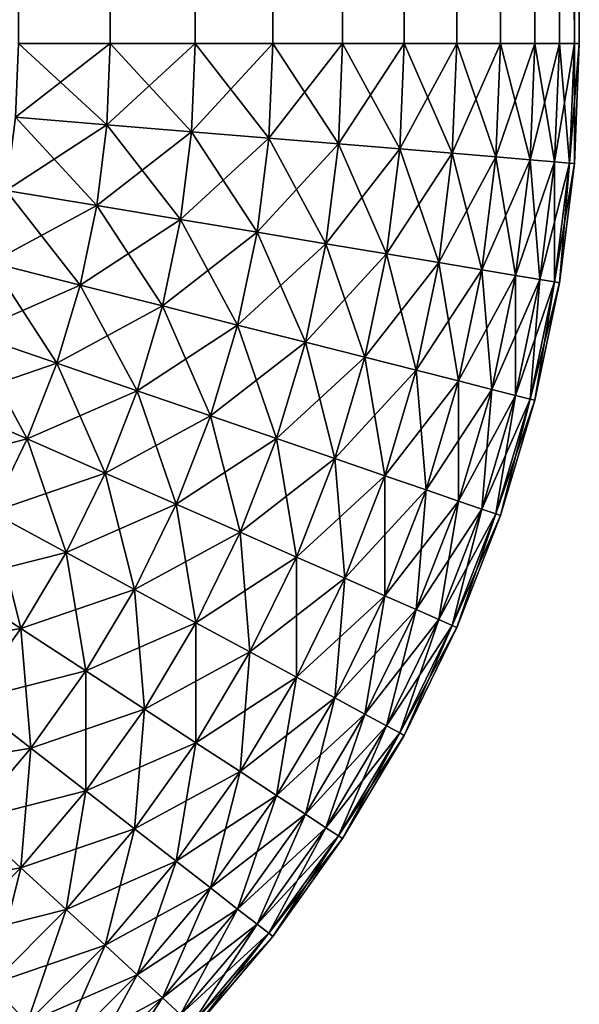
# Model space of a CAD drawing. Extents: x -30 to 30, y -41.7 to 0.
# Drawn here: x 4.7 to 5, y -41.4 to -40.9 of the extents above; entities that cross this region are included whole.
import ezdxf

# ---------------------------------------------------------------- set-up
doc = ezdxf.new("R2010")
doc.units = 0
doc.layers.add('L2', color=7, linetype='CONTINUOUS')

msp = doc.modelspace()

# ---------------------------------------------------------------- linework, layer by layer
at = {"layer": 'L2', "color": 7}
for points in [[(4.741825, -40.9, 24.78858), (4.741825, -9.7, 24.78858), (4.69137, -9.7, 24.83131)], [(4.741825, -40.9, 24.78858), (4.69137, -9.7, 24.83131), (4.69137, -40.9, 24.83131)], [(4.69137, -40.9, -24.83131), (4.69137, -9.7, -24.83131), (4.741825, -9.7, -24.78858)], [(4.69137, -40.9, -24.83131), (4.741825, -9.7, -24.78858), (4.741825, -40.9, -24.78858)], [(4.788579, -40.9, 24.74182), (4.788579, -9.7, 24.74182), (4.741825, -9.7, 24.78858)], [(4.788579, -40.9, 24.74182), (4.741825, -9.7, 24.78858), (4.741825, -40.9, 24.78858)], [(4.741825, -40.9, -24.78858), (4.741825, -9.7, -24.78858), (4.788579, -9.7, -24.74182)], [(4.741825, -40.9, -24.78858), (4.788579, -9.7, -24.74182), (4.788579, -40.9, -24.74182)], [(4.831312, -40.9, 24.69137), (4.831312, -9.7, 24.69137), (4.788579, -9.7, 24.74182)], [(4.831312, -40.9, 24.69137), (4.788579, -9.7, 24.74182), (4.788579, -40.9, 24.74182)], [(4.788579, -40.9, -24.74182), (4.788579, -9.7, -24.74182), (4.831312, -9.7, -24.69137)], [(4.788579, -40.9, -24.74182), (4.831312, -9.7, -24.69137), (4.831312, -40.9, -24.69137)], [(4.869733, -40.9, 24.63756), (4.869733, -9.7, 24.63756), (4.831312, -9.7, 24.69137)], [(4.869733, -40.9, 24.63756), (4.831312, -9.7, 24.69137), (4.831312, -40.9, 24.69137)], [(4.831312, -40.9, -24.69137), (4.831312, -9.7, -24.69137), (4.869733, -9.7, -24.63756)], [(4.831312, -40.9, -24.69137), (4.869733, -9.7, -24.63756), (4.869733, -40.9, -24.63756)], [(4.903579, -40.9, 24.58076), (4.903579, -9.7, 24.58076), (4.869733, -9.7, 24.63756)], [(4.903579, -40.9, 24.58076), (4.869733, -9.7, 24.63756), (4.869733, -40.9, 24.63756)], [(4.869733, -40.9, -24.63756), (4.869733, -9.7, -24.63756), (4.903579, -9.7, -24.58076)], [(4.869733, -40.9, -24.63756), (4.903579, -9.7, -24.58076), (4.903579, -40.9, -24.58076)], [(4.932619, -40.9, 24.52136), (4.932619, -9.7, 24.52136), (4.903579, -9.7, 24.58076)], [(4.932619, -40.9, 24.52136), (4.903579, -9.7, 24.58076), (4.903579, -40.9, 24.58076)], [(4.903579, -40.9, -24.58076), (4.903579, -9.7, -24.58076), (4.932619, -9.7, -24.52136)], [(4.903579, -40.9, -24.58076), (4.932619, -9.7, -24.52136), (4.932619, -40.9, -24.52136)], [(4.956654, -40.9, 24.45976), (4.956654, -9.7, 24.45976), (4.932619, -9.7, 24.52136)], [(4.956654, -40.9, 24.45976), (4.932619, -9.7, 24.52136), (4.932619, -40.9, 24.52136)], [(4.932619, -40.9, -24.52136), (4.932619, -9.7, -24.52136), (4.956654, -9.7, -24.45976)], [(4.932619, -40.9, -24.52136), (4.956654, -9.7, -24.45976), (4.956654, -40.9, -24.45976)], [(4.97552, -40.9, 24.39639), (4.97552, -9.7, 24.39639), (4.956654, -9.7, 24.45976)], [(4.97552, -40.9, 24.39639), (4.956654, -9.7, 24.45976), (4.956654, -40.9, 24.45976)], [(4.956654, -40.9, -24.45976), (4.956654, -9.7, -24.45976), (4.97552, -9.7, -24.39639)], [(4.956654, -40.9, -24.45976), (4.97552, -9.7, -24.39639), (4.97552, -40.9, -24.39639)], [(4.989089, -40.9, 24.33168), (4.989089, -9.7, 24.33168), (4.97552, -9.7, 24.39639)], [(4.989089, -40.9, 24.33168), (4.97552, -9.7, 24.39639), (4.97552, -40.9, 24.39639)], [(4.97552, -40.9, -24.39639), (4.97552, -9.7, -24.39639), (4.989089, -9.7, -24.33168)], [(4.97552, -40.9, -24.39639), (4.989089, -9.7, -24.33168), (4.989089, -40.9, -24.33168)], [(4.997267, -40.9, 24.26606), (4.997267, -9.7, 24.26606), (4.989089, -9.7, 24.33168)], [(4.997267, -40.9, 24.26606), (4.989089, -9.7, 24.33168), (4.989089, -40.9, 24.33168)], [(4.989089, -40.9, -24.33168), (4.989089, -9.7, -24.33168), (4.997267, -9.7, -24.26606)], [(4.989089, -40.9, -24.33168), (4.997267, -9.7, -24.26606), (4.997267, -40.9, -24.26606)], [(5, -40.9, 24.2), (5, -9.7, 24.2), (4.997267, -9.7, 24.26606)], [(5, -40.9, 24.2), (4.997267, -9.7, 24.26606), (4.997267, -40.9, 24.26606)], [(4.997267, -40.9, -24.26606), (4.997267, -9.7, -24.26606), (5, -9.7, -24.2)], [(4.997267, -40.9, -24.26606), (5, -9.7, -24.2), (5, -40.9, -24.2)], [(5, -40.9, -24.2), (5, -9.7, -24.2), (5, -40.9, 24.2)], [(5, -40.9, 24.2), (5, -9.7, -24.2), (5, -9.7, 24.2)], [(4.739975, -40.94474, -24.78858), (4.689692, -40.94058, -24.83131), (4.69137, -40.9, -24.83131)], [(4.739975, -40.94474, 24.78858), (4.741825, -40.9, 24.78858), (4.689692, -40.94058, 24.83131)], [(4.689692, -40.94058, 24.83131), (4.741825, -40.9, 24.78858), (4.69137, -40.9, 24.83131)], [(4.739975, -40.94474, -24.78858), (4.69137, -40.9, -24.83131), (4.741825, -40.9, -24.78858)], [(4.786569, -40.9486, -24.74182), (4.739975, -40.94474, -24.78858), (4.741825, -40.9, -24.78858)], [(4.786569, -40.9486, 24.74182), (4.788579, -40.9, 24.74182), (4.739975, -40.94474, 24.78858)], [(4.739975, -40.94474, 24.78858), (4.788579, -40.9, 24.74182), (4.741825, -40.9, 24.78858)], [(4.786569, -40.9486, -24.74182), (4.741825, -40.9, -24.78858), (4.788579, -40.9, -24.74182)], [(4.829156, -40.95213, -24.69137), (4.786569, -40.9486, -24.74182), (4.788579, -40.9, -24.74182)], [(4.829156, -40.95213, 24.69137), (4.831312, -40.9, 24.69137), (4.786569, -40.9486, 24.74182)], [(4.786569, -40.9486, 24.74182), (4.831312, -40.9, 24.69137), (4.788579, -40.9, 24.74182)], [(4.829156, -40.95213, -24.69137), (4.788579, -40.9, -24.74182), (4.831312, -40.9, -24.69137)], [(4.867446, -40.95531, -24.63756), (4.829156, -40.95213, -24.69137), (4.831312, -40.9, -24.69137)], [(4.867446, -40.95531, 24.63756), (4.869733, -40.9, 24.63756), (4.829156, -40.95213, 24.69137)], [(4.829156, -40.95213, 24.69137), (4.869733, -40.9, 24.63756), (4.831312, -40.9, 24.69137)], [(4.867446, -40.95531, -24.63756), (4.831312, -40.9, -24.69137), (4.869733, -40.9, -24.63756)], [(4.901176, -40.9581, -24.58076), (4.867446, -40.95531, -24.63756), (4.869733, -40.9, -24.63756)], [(4.901176, -40.9581, 24.58076), (4.903579, -40.9, 24.58076), (4.867446, -40.95531, 24.63756)], [(4.867446, -40.95531, 24.63756), (4.903579, -40.9, 24.58076), (4.869733, -40.9, 24.63756)], [(4.901176, -40.9581, -24.58076), (4.869733, -40.9, -24.63756), (4.903579, -40.9, -24.58076)], [(4.930116, -40.9605, -24.52136), (4.901176, -40.9581, -24.58076), (4.903579, -40.9, -24.58076)], [(4.930116, -40.9605, 24.52136), (4.932619, -40.9, 24.52136), (4.901176, -40.9581, 24.58076)], [(4.901176, -40.9581, 24.58076), (4.932619, -40.9, 24.52136), (4.903579, -40.9, 24.58076)], [(4.930116, -40.9605, -24.52136), (4.903579, -40.9, -24.58076), (4.932619, -40.9, -24.52136)], [(4.954069, -40.96248, -24.45976), (4.930116, -40.9605, -24.52136), (4.932619, -40.9, -24.52136)], [(4.954069, -40.96248, 24.45976), (4.956654, -40.9, 24.45976), (4.930116, -40.9605, 24.52136)], [(4.930116, -40.9605, 24.52136), (4.956654, -40.9, 24.45976), (4.932619, -40.9, 24.52136)], [(4.954069, -40.96248, -24.45976), (4.932619, -40.9, -24.52136), (4.956654, -40.9, -24.45976)], [(4.972871, -40.96404, -24.39639), (4.954069, -40.96248, -24.45976), (4.956654, -40.9, -24.45976)], [(4.972871, -40.96404, 24.39639), (4.97552, -40.9, 24.39639), (4.954069, -40.96248, 24.45976)], [(4.954069, -40.96248, 24.45976), (4.97552, -40.9, 24.39639), (4.956654, -40.9, 24.45976)], [(4.972871, -40.96404, -24.39639), (4.956654, -40.9, -24.45976), (4.97552, -40.9, -24.39639)], [(4.986394, -40.96516, -24.33168), (4.972871, -40.96404, -24.39639), (4.97552, -40.9, -24.39639)], [(4.986394, -40.96516, 24.33168), (4.989089, -40.9, 24.33168), (4.972871, -40.96404, 24.39639)], [(4.972871, -40.96404, 24.39639), (4.989089, -40.9, 24.33168), (4.97552, -40.9, 24.39639)], [(4.986394, -40.96516, -24.33168), (4.97552, -40.9, -24.39639), (4.989089, -40.9, -24.33168)], [(4.994545, -40.96584, -24.26606), (4.986394, -40.96516, -24.33168), (4.989089, -40.9, -24.33168)], [(4.994545, -40.96584, 24.26606), (4.997267, -40.9, 24.26606), (4.986394, -40.96516, 24.33168)], [(4.986394, -40.96516, 24.33168), (4.997267, -40.9, 24.26606), (4.989089, -40.9, 24.33168)], [(4.994545, -40.96584, -24.26606), (4.989089, -40.9, -24.33168), (4.997267, -40.9, -24.26606)], [(4.997267, -40.96606, -24.2), (4.994545, -40.96584, -24.26606), (4.997267, -40.9, -24.26606)], [(4.997267, -40.96606, 24.2), (5, -40.9, 24.2), (4.994545, -40.96584, 24.26606)], [(4.994545, -40.96584, 24.26606), (5, -40.9, 24.2), (4.997267, -40.9, 24.26606)], [(4.997267, -40.96606, -24.2), (4.997267, -40.9, -24.26606), (5, -40.9, -24.2)], [(4.997267, -40.96606, 24.2), (4.997267, -40.96606, -24.2), (5, -40.9, -24.2)], [(4.997267, -40.96606, 24.2), (5, -40.9, -24.2), (5, -40.9, 24.2)], [(4.734436, -40.98918, -24.78858), (4.684668, -40.98088, -24.83131), (4.689692, -40.94058, -24.83131)], [(4.684668, -40.98088, 24.83131), (4.739975, -40.94474, 24.78858), (4.689692, -40.94058, 24.83131)], [(4.734436, -40.98918, -24.78858), (4.689692, -40.94058, -24.83131), (4.739975, -40.94474, -24.78858)], [(4.734436, -40.98918, 24.78858), (4.739975, -40.94474, 24.78858), (4.684668, -40.98088, 24.83131)], [(4.780552, -40.99688, -24.74182), (4.734436, -40.98918, -24.78858), (4.739975, -40.94474, -24.78858)], [(4.734436, -40.98918, 24.78858), (4.786569, -40.9486, 24.74182), (4.739975, -40.94474, 24.78858)], [(4.780552, -40.99688, -24.74182), (4.739975, -40.94474, -24.78858), (4.786569, -40.9486, -24.74182)], [(4.780552, -40.99688, 24.74182), (4.786569, -40.9486, 24.74182), (4.734436, -40.98918, 24.78858)], [(4.822702, -41.00391, -24.69137), (4.780552, -40.99688, -24.74182), (4.786569, -40.9486, -24.74182)], [(4.780552, -40.99688, 24.74182), (4.829156, -40.95213, 24.69137), (4.786569, -40.9486, 24.74182)], [(4.822702, -41.00391, 24.69137), (4.829156, -40.95213, 24.69137), (4.780552, -40.99688, 24.74182)], [(4.822702, -41.00391, -24.69137), (4.786569, -40.9486, -24.74182), (4.829156, -40.95213, -24.69137)], [(4.860599, -41.01023, -24.63756), (4.822702, -41.00391, -24.69137), (4.829156, -40.95213, -24.69137)], [(4.822702, -41.00391, 24.69137), (4.867446, -40.95531, 24.63756), (4.829156, -40.95213, 24.69137)], [(4.860599, -41.01023, -24.63756), (4.829156, -40.95213, -24.69137), (4.867446, -40.95531, -24.63756)], [(4.860599, -41.01023, 24.63756), (4.867446, -40.95531, 24.63756), (4.822702, -41.00391, 24.69137)], [(4.893983, -41.0158, -24.58076), (4.860599, -41.01023, -24.63756), (4.867446, -40.95531, -24.63756)], [(4.860599, -41.01023, 24.63756), (4.901176, -40.9581, 24.58076), (4.867446, -40.95531, 24.63756)], [(4.893983, -41.0158, 24.58076), (4.901176, -40.9581, 24.58076), (4.860599, -41.01023, 24.63756)], [(4.893983, -41.0158, -24.58076), (4.867446, -40.95531, -24.63756), (4.901176, -40.9581, -24.58076)], [(4.922627, -41.02059, -24.52136), (4.893983, -41.0158, -24.58076), (4.901176, -40.9581, -24.58076)], [(4.893983, -41.0158, 24.58076), (4.930116, -40.9605, 24.52136), (4.901176, -40.9581, 24.58076)], [(4.922627, -41.02059, -24.52136), (4.901176, -40.9581, -24.58076), (4.930116, -40.9605, -24.52136)], [(4.922627, -41.02059, 24.52136), (4.930116, -40.9605, 24.52136), (4.893983, -41.0158, 24.58076)], [(4.946334, -41.02454, -24.45976), (4.922627, -41.02059, -24.52136), (4.930116, -40.9605, -24.52136)], [(4.922627, -41.02059, 24.52136), (4.954069, -40.96248, 24.45976), (4.930116, -40.9605, 24.52136)], [(4.946334, -41.02454, 24.45976), (4.954069, -40.96248, 24.45976), (4.922627, -41.02059, 24.52136)], [(4.946334, -41.02454, -24.45976), (4.930116, -40.9605, -24.52136), (4.954069, -40.96248, -24.45976)], [(4.964943, -41.02765, -24.39639), (4.946334, -41.02454, -24.45976), (4.954069, -40.96248, -24.45976)], [(4.946334, -41.02454, 24.45976), (4.972871, -40.96404, 24.39639), (4.954069, -40.96248, 24.45976)], [(4.964943, -41.02765, 24.39639), (4.972871, -40.96404, 24.39639), (4.946334, -41.02454, 24.45976)], [(4.964943, -41.02765, -24.39639), (4.954069, -40.96248, -24.45976), (4.972871, -40.96404, -24.39639)], [(4.978327, -41.02988, -24.33168), (4.964943, -41.02765, -24.39639), (4.972871, -40.96404, -24.39639)], [(4.964943, -41.02765, 24.39639), (4.986394, -40.96516, 24.33168), (4.972871, -40.96404, 24.39639)], [(4.978327, -41.02988, -24.33168), (4.972871, -40.96404, -24.39639), (4.986394, -40.96516, -24.33168)], [(4.978327, -41.02988, 24.33168), (4.986394, -40.96516, 24.33168), (4.964943, -41.02765, 24.39639)], [(4.986394, -41.03123, -24.26606), (4.978327, -41.02988, -24.33168), (4.986394, -40.96516, -24.33168)], [(4.978327, -41.02988, 24.33168), (4.994545, -40.96584, 24.26606), (4.986394, -40.96516, 24.33168)], [(4.986394, -41.03123, 24.26606), (4.994545, -40.96584, 24.26606), (4.978327, -41.02988, 24.33168)], [(4.986394, -41.03123, -24.26606), (4.986394, -40.96516, -24.33168), (4.994545, -40.96584, -24.26606)], [(4.989089, -41.03168, -24.2), (4.986394, -41.03123, -24.26606), (4.994545, -40.96584, -24.26606)], [(4.986394, -41.03123, 24.26606), (4.997267, -40.96606, 24.2), (4.994545, -40.96584, 24.26606)], [(4.989089, -41.03168, 24.2), (4.997267, -40.96606, 24.2), (4.986394, -41.03123, 24.26606)], [(4.989089, -41.03168, -24.2), (4.994545, -40.96584, -24.26606), (4.997267, -40.96606, -24.2)], [(4.989089, -41.03168, 24.2), (4.989089, -41.03168, -24.2), (4.997267, -40.96606, -24.2)], [(4.989089, -41.03168, 24.2), (4.997267, -40.96606, -24.2), (4.997267, -40.96606, 24.2)], [(4.725246, -41.03301, -24.78858), (4.676335, -41.02062, -24.83131), (4.684668, -40.98088, -24.83131)], [(4.676335, -41.02062, 24.83131), (4.734436, -40.98918, 24.78858), (4.684668, -40.98088, 24.83131)], [(4.725246, -41.03301, -24.78858), (4.684668, -40.98088, -24.83131), (4.734436, -40.98918, -24.78858)], [(4.725246, -41.03301, 24.78858), (4.734436, -40.98918, 24.78858), (4.676335, -41.02062, 24.83131)], [(4.770569, -41.04449, -24.74182), (4.725246, -41.03301, -24.78858), (4.734436, -40.98918, -24.78858)], [(4.725246, -41.03301, 24.78858), (4.780552, -40.99688, 24.74182), (4.734436, -40.98918, 24.78858)], [(4.770569, -41.04449, -24.74182), (4.734436, -40.98918, -24.78858), (4.780552, -40.99688, -24.74182)], [(4.770569, -41.04449, 24.74182), (4.780552, -40.99688, 24.74182), (4.725246, -41.03301, 24.78858)], [(4.811994, -41.05498, -24.69137), (4.770569, -41.04449, -24.74182), (4.780552, -40.99688, -24.74182)], [(4.770569, -41.04449, 24.74182), (4.822702, -41.00391, 24.69137), (4.780552, -40.99688, 24.74182)], [(4.811994, -41.05498, -24.69137), (4.780552, -40.99688, -24.74182), (4.822702, -41.00391, -24.69137)], [(4.811994, -41.05498, 24.69137), (4.822702, -41.00391, 24.69137), (4.770569, -41.04449, 24.74182)], [(4.84924, -41.06441, -24.63756), (4.811994, -41.05498, -24.69137), (4.822702, -41.00391, -24.69137)], [(4.811994, -41.05498, 24.69137), (4.860599, -41.01023, 24.63756), (4.822702, -41.00391, 24.69137)], [(4.84924, -41.06441, -24.63756), (4.822702, -41.00391, -24.69137), (4.860599, -41.01023, -24.63756)], [(4.84924, -41.06441, 24.63756), (4.860599, -41.01023, 24.63756), (4.811994, -41.05498, 24.69137)], [(4.88205, -41.07272, -24.58076), (4.84924, -41.06441, -24.63756), (4.860599, -41.01023, -24.63756)], [(4.84924, -41.06441, 24.63756), (4.893983, -41.0158, 24.58076), (4.860599, -41.01023, 24.63756)], [(4.88205, -41.07272, -24.58076), (4.860599, -41.01023, -24.63756), (4.893983, -41.0158, -24.58076)], [(4.88205, -41.07272, 24.58076), (4.893983, -41.0158, 24.58076), (4.84924, -41.06441, 24.63756)], [(4.910201, -41.07985, -24.52136), (4.88205, -41.07272, -24.58076), (4.893983, -41.0158, -24.58076)], [(4.88205, -41.07272, 24.58076), (4.922627, -41.02059, 24.52136), (4.893983, -41.0158, 24.58076)], [(4.910201, -41.07985, -24.52136), (4.893983, -41.0158, -24.58076), (4.922627, -41.02059, -24.52136)], [(4.712468, -41.07593, -24.78858), (4.664747, -41.05955, -24.83131), (4.676335, -41.02062, -24.83131)], [(4.664747, -41.05955, 24.83131), (4.725246, -41.03301, 24.78858), (4.676335, -41.02062, 24.83131)], [(4.712468, -41.07593, -24.78858), (4.676335, -41.02062, -24.83131), (4.725246, -41.03301, -24.78858)], [(4.910201, -41.07985, 24.52136), (4.922627, -41.02059, 24.52136), (4.88205, -41.07272, 24.58076)], [(4.9335, -41.08575, -24.45976), (4.910201, -41.07985, -24.52136), (4.922627, -41.02059, -24.52136)], [(4.910201, -41.07985, 24.52136), (4.946334, -41.02454, 24.45976), (4.922627, -41.02059, 24.52136)], [(4.9335, -41.08575, -24.45976), (4.922627, -41.02059, -24.52136), (4.946334, -41.02454, -24.45976)], [(4.9335, -41.08575, 24.45976), (4.946334, -41.02454, 24.45976), (4.910201, -41.07985, 24.52136)], [(4.95179, -41.09038, -24.39639), (4.9335, -41.08575, -24.45976), (4.946334, -41.02454, -24.45976)], [(4.9335, -41.08575, 24.45976), (4.964943, -41.02765, 24.39639), (4.946334, -41.02454, 24.45976)], [(4.95179, -41.09038, 24.39639), (4.964943, -41.02765, 24.39639), (4.9335, -41.08575, 24.45976)], [(4.95179, -41.09038, -24.39639), (4.946334, -41.02454, -24.45976), (4.964943, -41.02765, -24.39639)], [(4.964943, -41.09371, -24.33168), (4.95179, -41.09038, -24.39639), (4.964943, -41.02765, -24.39639)], [(4.95179, -41.09038, 24.39639), (4.978327, -41.02988, 24.33168), (4.964943, -41.02765, 24.39639)], [(4.964943, -41.09371, -24.33168), (4.964943, -41.02765, -24.39639), (4.978327, -41.02988, -24.33168)], [(4.712468, -41.07593, 24.78858), (4.725246, -41.03301, 24.78858), (4.664747, -41.05955, 24.83131)], [(4.756688, -41.09111, -24.74182), (4.712468, -41.07593, -24.78858), (4.725246, -41.03301, -24.78858)], [(4.712468, -41.07593, 24.78858), (4.770569, -41.04449, 24.74182), (4.725246, -41.03301, 24.78858)], [(4.756688, -41.09111, -24.74182), (4.725246, -41.03301, -24.78858), (4.770569, -41.04449, -24.74182)], [(4.964943, -41.09371, 24.33168), (4.978327, -41.02988, 24.33168), (4.95179, -41.09038, 24.39639)], [(4.972871, -41.09572, -24.26606), (4.964943, -41.09371, -24.33168), (4.978327, -41.02988, -24.33168)], [(4.964943, -41.09371, 24.33168), (4.986394, -41.03123, 24.26606), (4.978327, -41.02988, 24.33168)], [(4.972871, -41.09572, 24.26606), (4.986394, -41.03123, 24.26606), (4.964943, -41.09371, 24.33168)], [(4.972871, -41.09572, -24.26606), (4.978327, -41.02988, -24.33168), (4.986394, -41.03123, -24.26606)], [(4.97552, -41.09639, -24.2), (4.972871, -41.09572, -24.26606), (4.986394, -41.03123, -24.26606)], [(4.972871, -41.09572, 24.26606), (4.989089, -41.03168, 24.2), (4.986394, -41.03123, 24.26606)], [(4.97552, -41.09639, 24.2), (4.989089, -41.03168, 24.2), (4.972871, -41.09572, 24.26606)], [(4.97552, -41.09639, -24.2), (4.986394, -41.03123, -24.26606), (4.989089, -41.03168, -24.2)], [(4.97552, -41.09639, 24.2), (4.97552, -41.09639, -24.2), (4.989089, -41.03168, -24.2)], [(4.97552, -41.09639, 24.2), (4.989089, -41.03168, -24.2), (4.989089, -41.03168, 24.2)], [(4.756688, -41.09111, 24.74182), (4.770569, -41.04449, 24.74182), (4.712468, -41.07593, 24.78858)], [(4.797106, -41.10499, -24.69137), (4.756688, -41.09111, -24.74182), (4.770569, -41.04449, -24.74182)], [(4.756688, -41.09111, 24.74182), (4.811994, -41.05498, 24.69137), (4.770569, -41.04449, 24.74182)], [(4.797106, -41.10499, -24.69137), (4.770569, -41.04449, -24.74182), (4.811994, -41.05498, -24.69137)], [(4.797106, -41.10499, 24.69137), (4.811994, -41.05498, 24.69137), (4.756688, -41.09111, 24.74182)], [(4.833445, -41.11746, -24.63756), (4.797106, -41.10499, -24.69137), (4.811994, -41.05498, -24.69137)], [(4.797106, -41.10499, 24.69137), (4.84924, -41.06441, 24.63756), (4.811994, -41.05498, 24.69137)], [(4.833445, -41.11746, -24.63756), (4.811994, -41.05498, -24.69137), (4.84924, -41.06441, -24.63756)], [(4.696189, -41.11765, -24.78858), (4.649984, -41.09738, -24.83131), (4.664747, -41.05955, -24.83131)], [(4.649984, -41.09738, 24.83131), (4.712468, -41.07593, 24.78858), (4.664747, -41.05955, 24.83131)], [(4.696189, -41.11765, -24.78858), (4.664747, -41.05955, -24.83131), (4.712468, -41.07593, -24.78858)], [(4.833445, -41.11746, 24.63756), (4.84924, -41.06441, 24.63756), (4.797106, -41.10499, 24.69137)], [(4.865457, -41.12845, -24.58076), (4.833445, -41.11746, -24.63756), (4.84924, -41.06441, -24.63756)], [(4.833445, -41.11746, 24.63756), (4.88205, -41.07272, 24.58076), (4.84924, -41.06441, 24.63756)], [(4.865457, -41.12845, -24.58076), (4.84924, -41.06441, -24.63756), (4.88205, -41.07272, -24.58076)], [(4.696189, -41.11765, 24.78858), (4.712468, -41.07593, 24.78858), (4.649984, -41.09738, 24.83131)], [(4.739005, -41.13643, -24.74182), (4.696189, -41.11765, -24.78858), (4.712468, -41.07593, -24.78858)], [(4.696189, -41.11765, 24.78858), (4.756688, -41.09111, 24.74182), (4.712468, -41.07593, 24.78858)], [(4.739005, -41.13643, -24.74182), (4.712468, -41.07593, -24.78858), (4.756688, -41.09111, -24.74182)], [(4.865457, -41.12845, 24.58076), (4.88205, -41.07272, 24.58076), (4.833445, -41.11746, 24.63756)], [(4.892923, -41.13788, -24.52136), (4.865457, -41.12845, -24.58076), (4.88205, -41.07272, -24.58076)], [(4.865457, -41.12845, 24.58076), (4.910201, -41.07985, 24.52136), (4.88205, -41.07272, 24.58076)], [(4.892923, -41.13788, -24.52136), (4.88205, -41.07272, -24.58076), (4.910201, -41.07985, -24.52136)], [(4.892923, -41.13788, 24.52136), (4.910201, -41.07985, 24.52136), (4.865457, -41.12845, 24.58076)], [(4.915656, -41.14569, -24.45976), (4.892923, -41.13788, -24.52136), (4.910201, -41.07985, -24.52136)], [(4.892923, -41.13788, 24.52136), (4.9335, -41.08575, 24.45976), (4.910201, -41.07985, 24.52136)], [(4.915656, -41.14569, -24.45976), (4.910201, -41.07985, -24.52136), (4.9335, -41.08575, -24.45976)], [(4.915656, -41.14569, 24.45976), (4.9335, -41.08575, 24.45976), (4.892923, -41.13788, 24.52136)], [(4.9335, -41.15181, -24.39639), (4.915656, -41.14569, -24.45976), (4.9335, -41.08575, -24.45976)], [(4.915656, -41.14569, 24.45976), (4.95179, -41.09038, 24.39639), (4.9335, -41.08575, 24.45976)], [(4.9335, -41.15181, -24.39639), (4.9335, -41.08575, -24.45976), (4.95179, -41.09038, -24.39639)], [(4.739005, -41.13643, 24.74182), (4.756688, -41.09111, 24.74182), (4.696189, -41.11765, 24.78858)], [(4.778139, -41.15359, -24.69137), (4.739005, -41.13643, -24.74182), (4.756688, -41.09111, -24.74182)], [(4.739005, -41.13643, 24.74182), (4.797106, -41.10499, 24.69137), (4.756688, -41.09111, 24.74182)], [(4.778139, -41.15359, -24.69137), (4.756688, -41.09111, -24.74182), (4.797106, -41.10499, -24.69137)], [(4.9335, -41.15181, 24.39639), (4.95179, -41.09038, 24.39639), (4.915656, -41.14569, 24.45976)], [(4.946334, -41.15622, -24.33168), (4.9335, -41.15181, -24.39639), (4.95179, -41.09038, -24.39639)], [(4.9335, -41.15181, 24.39639), (4.964943, -41.09371, 24.33168), (4.95179, -41.09038, 24.39639)], [(4.946334, -41.15622, 24.33168), (4.964943, -41.09371, 24.33168), (4.9335, -41.15181, 24.39639)], [(4.946334, -41.15622, -24.33168), (4.95179, -41.09038, -24.39639), (4.964943, -41.09371, -24.33168)], [(4.954069, -41.15887, -24.26606), (4.946334, -41.15622, -24.33168), (4.964943, -41.09371, -24.33168)], [(4.946334, -41.15622, 24.33168), (4.972871, -41.09572, 24.26606), (4.964943, -41.09371, 24.33168)], [(4.954069, -41.15887, -24.26606), (4.964943, -41.09371, -24.33168), (4.972871, -41.09572, -24.26606)], [(4.632147, -41.13387, 24.83131), (4.696189, -41.11765, 24.78858), (4.649984, -41.09738, 24.83131)], [(4.676521, -41.15788, -24.78858), (4.649984, -41.09738, -24.83131), (4.696189, -41.11765, -24.78858)], [(4.954069, -41.15887, 24.26606), (4.972871, -41.09572, 24.26606), (4.946334, -41.15622, 24.33168)], [(4.956654, -41.15976, -24.2), (4.954069, -41.15887, -24.26606), (4.972871, -41.09572, -24.26606)], [(4.954069, -41.15887, 24.26606), (4.97552, -41.09639, 24.2), (4.972871, -41.09572, 24.26606)], [(4.956654, -41.15976, 24.2), (4.97552, -41.09639, 24.2), (4.954069, -41.15887, 24.26606)], [(4.956654, -41.15976, -24.2), (4.972871, -41.09572, -24.26606), (4.97552, -41.09639, -24.2)], [(4.956654, -41.15976, 24.2), (4.956654, -41.15976, -24.2), (4.97552, -41.09639, -24.2)], [(4.956654, -41.15976, 24.2), (4.97552, -41.09639, -24.2), (4.97552, -41.09639, 24.2)], [(4.778139, -41.15359, 24.69137), (4.797106, -41.10499, 24.69137), (4.739005, -41.13643, 24.74182)], [(4.813324, -41.16903, -24.63756), (4.778139, -41.15359, -24.69137), (4.797106, -41.10499, -24.69137)], [(4.778139, -41.15359, 24.69137), (4.833445, -41.11746, 24.63756), (4.797106, -41.10499, 24.69137)], [(4.813324, -41.16903, -24.63756), (4.797106, -41.10499, -24.69137), (4.833445, -41.11746, -24.63756)], [(4.676521, -41.15788, 24.78858), (4.696189, -41.11765, 24.78858), (4.632147, -41.13387, 24.83131)], [(4.71764, -41.18013, -24.74182), (4.676521, -41.15788, -24.78858), (4.696189, -41.11765, -24.78858)], [(4.676521, -41.15788, 24.78858), (4.739005, -41.13643, 24.74182), (4.696189, -41.11765, 24.78858)], [(4.71764, -41.18013, -24.74182), (4.696189, -41.11765, -24.78858), (4.739005, -41.13643, -24.74182)], [(4.813324, -41.16903, 24.63756), (4.833445, -41.11746, 24.63756), (4.778139, -41.15359, 24.69137)], [(4.844319, -41.18263, -24.58076), (4.813324, -41.16903, -24.63756), (4.833445, -41.11746, -24.63756)], [(4.813324, -41.16903, 24.63756), (4.865457, -41.12845, 24.58076), (4.833445, -41.11746, 24.63756)], [(4.844319, -41.18263, -24.58076), (4.833445, -41.11746, -24.63756), (4.865457, -41.12845, -24.58076)], [(4.844319, -41.18263, 24.58076), (4.865457, -41.12845, 24.58076), (4.813324, -41.16903, 24.63756)], [(4.870913, -41.19429, -24.52136), (4.844319, -41.18263, -24.58076), (4.865457, -41.12845, -24.58076)], [(4.844319, -41.18263, 24.58076), (4.892923, -41.13788, 24.52136), (4.865457, -41.12845, 24.58076)], [(4.870913, -41.19429, -24.52136), (4.865457, -41.12845, -24.58076), (4.892923, -41.13788, -24.52136)], [(4.71764, -41.18013, 24.74182), (4.739005, -41.13643, 24.74182), (4.676521, -41.15788, 24.78858)], [(4.755223, -41.20047, -24.69137), (4.71764, -41.18013, -24.74182), (4.739005, -41.13643, -24.74182)], [(4.71764, -41.18013, 24.74182), (4.778139, -41.15359, 24.69137), (4.739005, -41.13643, 24.74182)], [(4.755223, -41.20047, -24.69137), (4.739005, -41.13643, -24.74182), (4.778139, -41.15359, -24.69137)], [(4.870913, -41.19429, 24.52136), (4.892923, -41.13788, 24.52136), (4.844319, -41.18263, 24.58076)], [(4.892923, -41.20395, -24.45976), (4.870913, -41.19429, -24.52136), (4.892923, -41.13788, -24.52136)], [(4.870913, -41.19429, 24.52136), (4.915656, -41.14569, 24.45976), (4.892923, -41.13788, 24.52136)], [(4.892923, -41.20395, -24.45976), (4.892923, -41.13788, -24.52136), (4.915656, -41.14569, -24.45976)], [(4.892923, -41.20395, 24.45976), (4.915656, -41.14569, 24.45976), (4.870913, -41.19429, 24.52136)], [(4.910201, -41.21152, -24.39639), (4.892923, -41.20395, -24.45976), (4.915656, -41.14569, -24.45976)], [(4.892923, -41.20395, 24.45976), (4.9335, -41.15181, 24.39639), (4.915656, -41.14569, 24.45976)], [(4.910201, -41.21152, -24.39639), (4.915656, -41.14569, -24.45976), (4.9335, -41.15181, -24.39639)], [(4.755223, -41.20047, 24.69137), (4.778139, -41.15359, 24.69137), (4.71764, -41.18013, 24.74182)], [(4.789013, -41.21876, -24.63756), (4.755223, -41.20047, -24.69137), (4.778139, -41.15359, -24.69137)], [(4.755223, -41.20047, 24.69137), (4.813324, -41.16903, 24.63756), (4.778139, -41.15359, 24.69137)], [(4.789013, -41.21876, -24.63756), (4.778139, -41.15359, -24.69137), (4.813324, -41.16903, -24.63756)], [(4.910201, -41.21152, 24.39639), (4.9335, -41.15181, 24.39639), (4.892923, -41.20395, 24.45976)], [(4.922627, -41.21697, -24.33168), (4.910201, -41.21152, -24.39639), (4.9335, -41.15181, -24.39639)], [(4.910201, -41.21152, 24.39639), (4.946334, -41.15622, 24.33168), (4.9335, -41.15181, 24.39639)], [(4.922627, -41.21697, -24.33168), (4.9335, -41.15181, -24.39639), (4.946334, -41.15622, -24.33168)], [(4.692739, -41.22192, -24.74182), (4.653598, -41.19635, -24.78858), (4.676521, -41.15788, -24.78858)], [(4.653598, -41.19635, 24.78858), (4.71764, -41.18013, 24.74182), (4.676521, -41.15788, 24.78858)], [(4.692739, -41.22192, -24.74182), (4.676521, -41.15788, -24.78858), (4.71764, -41.18013, -24.74182)], [(4.922627, -41.21697, 24.33168), (4.946334, -41.15622, 24.33168), (4.910201, -41.21152, 24.39639)], [(4.930116, -41.22026, -24.26606), (4.922627, -41.21697, -24.33168), (4.946334, -41.15622, -24.33168)], [(4.922627, -41.21697, 24.33168), (4.954069, -41.15887, 24.26606), (4.946334, -41.15622, 24.33168)], [(4.930116, -41.22026, 24.26606), (4.954069, -41.15887, 24.26606), (4.922627, -41.21697, 24.33168)], [(4.930116, -41.22026, -24.26606), (4.946334, -41.15622, -24.33168), (4.954069, -41.15887, -24.26606)], [(4.932619, -41.22136, -24.2), (4.930116, -41.22026, -24.26606), (4.954069, -41.15887, -24.26606)], [(4.930116, -41.22026, 24.26606), (4.956654, -41.15976, 24.2), (4.954069, -41.15887, 24.26606)], [(4.932619, -41.22136, -24.2), (4.954069, -41.15887, -24.26606), (4.956654, -41.15976, -24.2)], [(4.932619, -41.22136, 24.2), (4.956654, -41.15976, 24.2), (4.930116, -41.22026, 24.26606)], [(4.932619, -41.22136, 24.2), (4.932619, -41.22136, -24.2), (4.956654, -41.15976, -24.2)], [(4.932619, -41.22136, 24.2), (4.956654, -41.15976, -24.2), (4.956654, -41.15976, 24.2)], [(4.789013, -41.21876, 24.63756), (4.813324, -41.16903, 24.63756), (4.755223, -41.20047, 24.69137)], [(4.818779, -41.23487, -24.58076), (4.789013, -41.21876, -24.63756), (4.813324, -41.16903, -24.63756)], [(4.789013, -41.21876, 24.63756), (4.844319, -41.18263, 24.58076), (4.813324, -41.16903, 24.63756)], [(4.818779, -41.23487, -24.58076), (4.813324, -41.16903, -24.63756), (4.844319, -41.18263, -24.58076)], [(4.692739, -41.22192, 24.74182), (4.71764, -41.18013, 24.74182), (4.653598, -41.19635, 24.78858)], [(4.728514, -41.2453, -24.69137), (4.692739, -41.22192, -24.74182), (4.71764, -41.18013, -24.74182)], [(4.692739, -41.22192, 24.74182), (4.755223, -41.20047, 24.69137), (4.71764, -41.18013, 24.74182)], [(4.728514, -41.2453, -24.69137), (4.71764, -41.18013, -24.74182), (4.755223, -41.20047, -24.69137)], [(4.818779, -41.23487, 24.58076), (4.844319, -41.18263, 24.58076), (4.789013, -41.21876, 24.63756)], [(4.844319, -41.24869, -24.52136), (4.818779, -41.23487, -24.58076), (4.844319, -41.18263, -24.58076)], [(4.818779, -41.23487, 24.58076), (4.870913, -41.19429, 24.52136), (4.844319, -41.18263, 24.58076)], [(4.844319, -41.24869, -24.52136), (4.844319, -41.18263, -24.58076), (4.870913, -41.19429, -24.52136)], [(4.627576, -41.23279, 24.78858), (4.692739, -41.22192, 24.74182), (4.653598, -41.19635, 24.78858)], [(4.664472, -41.26151, -24.74182), (4.653598, -41.19635, -24.78858), (4.692739, -41.22192, -24.74182)], [(4.844319, -41.24869, 24.52136), (4.870913, -41.19429, 24.52136), (4.818779, -41.23487, 24.58076)], [(4.865457, -41.26013, -24.45976), (4.844319, -41.24869, -24.52136), (4.870913, -41.19429, -24.52136)], [(4.844319, -41.24869, 24.52136), (4.892923, -41.20395, 24.45976), (4.870913, -41.19429, 24.52136)], [(4.865457, -41.26013, -24.45976), (4.870913, -41.19429, -24.52136), (4.892923, -41.20395, -24.45976)], [(4.728514, -41.2453, 24.69137), (4.755223, -41.20047, 24.69137), (4.692739, -41.22192, 24.74182)], [(4.760678, -41.26631, -24.63756), (4.728514, -41.2453, -24.69137), (4.755223, -41.20047, -24.69137)], [(4.728514, -41.2453, 24.69137), (4.789013, -41.21876, 24.63756), (4.755223, -41.20047, 24.69137)], [(4.760678, -41.26631, -24.63756), (4.755223, -41.20047, -24.69137), (4.789013, -41.21876, -24.63756)], [(4.865457, -41.26013, 24.45976), (4.892923, -41.20395, 24.45976), (4.844319, -41.24869, 24.52136)], [(4.88205, -41.26911, -24.39639), (4.865457, -41.26013, -24.45976), (4.892923, -41.20395, -24.45976)], [(4.865457, -41.26013, 24.45976), (4.910201, -41.21152, 24.39639), (4.892923, -41.20395, 24.45976)], [(4.88205, -41.26911, -24.39639), (4.892923, -41.20395, -24.45976), (4.910201, -41.21152, -24.39639)], [(4.88205, -41.26911, 24.39639), (4.910201, -41.21152, 24.39639), (4.865457, -41.26013, 24.45976)], [(4.893983, -41.27556, -24.33168), (4.88205, -41.26911, -24.39639), (4.910201, -41.21152, -24.39639)], [(4.88205, -41.26911, 24.39639), (4.922627, -41.21697, 24.33168), (4.910201, -41.21152, 24.39639)], [(4.893983, -41.27556, -24.33168), (4.910201, -41.21152, -24.39639), (4.922627, -41.21697, -24.33168)], [(4.893983, -41.27556, 24.33168), (4.922627, -41.21697, 24.33168), (4.88205, -41.26911, 24.39639)], [(4.901176, -41.27946, -24.26606), (4.893983, -41.27556, -24.33168), (4.922627, -41.21697, -24.33168)], [(4.893983, -41.27556, 24.33168), (4.930116, -41.22026, 24.26606), (4.922627, -41.21697, 24.33168)], [(4.901176, -41.27946, -24.26606), (4.922627, -41.21697, -24.33168), (4.930116, -41.22026, -24.26606)], [(4.664472, -41.26151, 24.74182), (4.692739, -41.22192, 24.74182), (4.627576, -41.23279, 24.78858)], [(4.698194, -41.28776, -24.69137), (4.664472, -41.26151, -24.74182), (4.692739, -41.22192, -24.74182)], [(4.664472, -41.26151, 24.74182), (4.728514, -41.2453, 24.69137), (4.692739, -41.22192, 24.74182)], [(4.698194, -41.28776, -24.69137), (4.692739, -41.22192, -24.74182), (4.728514, -41.2453, -24.69137)], [(4.760678, -41.26631, 24.63756), (4.789013, -41.21876, 24.63756), (4.728514, -41.2453, 24.69137)], [(4.789013, -41.28482, -24.58076), (4.760678, -41.26631, -24.63756), (4.789013, -41.21876, -24.63756)], [(4.760678, -41.26631, 24.63756), (4.818779, -41.23487, 24.58076), (4.789013, -41.21876, 24.63756)], [(4.789013, -41.28482, -24.58076), (4.789013, -41.21876, -24.63756), (4.818779, -41.23487, -24.58076)], [(4.901176, -41.27946, 24.26606), (4.930116, -41.22026, 24.26606), (4.893983, -41.27556, 24.33168)], [(4.903579, -41.28076, -24.2), (4.901176, -41.27946, -24.26606), (4.930116, -41.22026, -24.26606)], [(4.901176, -41.27946, 24.26606), (4.932619, -41.22136, 24.2), (4.930116, -41.22026, 24.26606)], [(4.903579, -41.28076, 24.2), (4.932619, -41.22136, 24.2), (4.901176, -41.27946, 24.26606)], [(4.903579, -41.28076, -24.2), (4.930116, -41.22026, -24.26606), (4.932619, -41.22136, -24.2)], [(4.903579, -41.28076, 24.2), (4.903579, -41.28076, -24.2), (4.932619, -41.22136, -24.2)], [(4.903579, -41.28076, 24.2), (4.932619, -41.22136, -24.2), (4.932619, -41.22136, 24.2)], [(4.789013, -41.28482, 24.58076), (4.818779, -41.23487, 24.58076), (4.760678, -41.26631, 24.63756)], [(4.813324, -41.30071, -24.52136), (4.789013, -41.28482, -24.58076), (4.818779, -41.23487, -24.58076)], [(4.789013, -41.28482, 24.58076), (4.844319, -41.24869, 24.52136), (4.818779, -41.23487, 24.58076)], [(4.813324, -41.30071, -24.52136), (4.818779, -41.23487, -24.58076), (4.844319, -41.24869, -24.52136)], [(4.698194, -41.28776, 24.69137), (4.728514, -41.2453, 24.69137), (4.664472, -41.26151, 24.74182)], [(4.728514, -41.31136, -24.63756), (4.698194, -41.28776, -24.69137), (4.728514, -41.2453, -24.69137)], [(4.698194, -41.28776, 24.69137), (4.760678, -41.26631, 24.63756), (4.728514, -41.2453, 24.69137)], [(4.728514, -41.31136, -24.63756), (4.728514, -41.2453, -24.69137), (4.760678, -41.26631, -24.63756)], [(4.813324, -41.30071, 24.52136), (4.844319, -41.24869, 24.52136), (4.789013, -41.28482, 24.58076)], [(4.833445, -41.31385, -24.45976), (4.813324, -41.30071, -24.52136), (4.844319, -41.24869, -24.52136)], [(4.813324, -41.30071, 24.52136), (4.865457, -41.26013, 24.45976), (4.844319, -41.24869, 24.52136)], [(4.833445, -41.31385, -24.45976), (4.844319, -41.24869, -24.52136), (4.865457, -41.26013, -24.45976)], [(4.633032, -41.29864, 24.74182), (4.698194, -41.28776, 24.69137), (4.664472, -41.26151, 24.74182)], [(4.664472, -41.32758, -24.69137), (4.664472, -41.26151, -24.74182), (4.698194, -41.28776, -24.69137)], [(4.833445, -41.31385, 24.45976), (4.865457, -41.26013, 24.45976), (4.813324, -41.30071, 24.52136)], [(4.84924, -41.32417, -24.39639), (4.833445, -41.31385, -24.45976), (4.865457, -41.26013, -24.45976)], [(4.833445, -41.31385, 24.45976), (4.88205, -41.26911, 24.39639), (4.865457, -41.26013, 24.45976)], [(4.84924, -41.32417, -24.39639), (4.865457, -41.26013, -24.45976), (4.88205, -41.26911, -24.39639)], [(4.728514, -41.31136, 24.63756), (4.760678, -41.26631, 24.63756), (4.698194, -41.28776, 24.69137)], [(4.755223, -41.33215, -24.58076), (4.728514, -41.31136, -24.63756), (4.760678, -41.26631, -24.63756)], [(4.728514, -41.31136, 24.63756), (4.789013, -41.28482, 24.58076), (4.760678, -41.26631, 24.63756)], [(4.755223, -41.33215, -24.58076), (4.760678, -41.26631, -24.63756), (4.789013, -41.28482, -24.58076)], [(4.84924, -41.32417, 24.39639), (4.88205, -41.26911, 24.39639), (4.833445, -41.31385, 24.45976)], [(4.860599, -41.33159, -24.33168), (4.84924, -41.32417, -24.39639), (4.88205, -41.26911, -24.39639)], [(4.84924, -41.32417, 24.39639), (4.893983, -41.27556, 24.33168), (4.88205, -41.26911, 24.39639)], [(4.860599, -41.33159, -24.33168), (4.88205, -41.26911, -24.39639), (4.893983, -41.27556, -24.33168)], [(4.860599, -41.33159, 24.33168), (4.893983, -41.27556, 24.33168), (4.84924, -41.32417, 24.39639)], [(4.867446, -41.33606, -24.26606), (4.860599, -41.33159, -24.33168), (4.893983, -41.27556, -24.33168)], [(4.860599, -41.33159, 24.33168), (4.901176, -41.27946, 24.26606), (4.893983, -41.27556, 24.33168)], [(4.867446, -41.33606, -24.26606), (4.893983, -41.27556, -24.33168), (4.901176, -41.27946, -24.26606)], [(4.867446, -41.33606, 24.26606), (4.901176, -41.27946, 24.26606), (4.860599, -41.33159, 24.33168)], [(4.869733, -41.33756, -24.2), (4.867446, -41.33606, -24.26606), (4.901176, -41.27946, -24.26606)], [(4.867446, -41.33606, 24.26606), (4.903579, -41.28076, 24.2), (4.901176, -41.27946, 24.26606)], [(4.869733, -41.33756, 24.2), (4.903579, -41.28076, 24.2), (4.867446, -41.33606, 24.26606)], [(4.869733, -41.33756, -24.2), (4.901176, -41.27946, -24.26606), (4.903579, -41.28076, -24.2)], [(4.869733, -41.33756, 24.2), (4.869733, -41.33756, -24.2), (4.903579, -41.28076, -24.2)], [(4.869733, -41.33756, 24.2), (4.903579, -41.28076, -24.2), (4.903579, -41.28076, 24.2)], [(4.664472, -41.32758, 24.69137), (4.698194, -41.28776, 24.69137), (4.633032, -41.29864, 24.74182)], [(4.692739, -41.3536, -24.63756), (4.664472, -41.32758, -24.69137), (4.698194, -41.28776, -24.69137)], [(4.664472, -41.32758, 24.69137), (4.728514, -41.31136, 24.63756), (4.698194, -41.28776, 24.69137)], [(4.692739, -41.3536, -24.63756), (4.698194, -41.28776, -24.69137), (4.728514, -41.31136, -24.63756)], [(4.755223, -41.33215, 24.58076), (4.789013, -41.28482, 24.58076), (4.728514, -41.31136, 24.63756)], [(4.778139, -41.34998, -24.52136), (4.755223, -41.33215, -24.58076), (4.789013, -41.28482, -24.58076)], [(4.755223, -41.33215, 24.58076), (4.813324, -41.30071, 24.52136), (4.789013, -41.28482, 24.58076)], [(4.778139, -41.34998, -24.52136), (4.789013, -41.28482, -24.58076), (4.813324, -41.30071, -24.52136)], [(4.778139, -41.34998, 24.52136), (4.813324, -41.30071, 24.52136), (4.755223, -41.33215, 24.58076)], [(4.797106, -41.36475, -24.45976), (4.778139, -41.34998, -24.52136), (4.813324, -41.30071, -24.52136)], [(4.778139, -41.34998, 24.52136), (4.833445, -41.31385, 24.45976), (4.813324, -41.30071, 24.52136)], [(4.797106, -41.36475, -24.45976), (4.813324, -41.30071, -24.52136), (4.833445, -41.31385, -24.45976)], [(4.692739, -41.3536, 24.63756), (4.728514, -41.31136, 24.63756), (4.664472, -41.32758, 24.69137)], [(4.71764, -41.37652, -24.58076), (4.692739, -41.3536, -24.63756), (4.728514, -41.31136, -24.63756)], [(4.692739, -41.3536, 24.63756), (4.755223, -41.33215, 24.58076), (4.728514, -41.31136, 24.63756)], [(4.71764, -41.37652, -24.58076), (4.728514, -41.31136, -24.63756), (4.755223, -41.33215, -24.58076)], [(4.797106, -41.36475, 24.45976), (4.833445, -41.31385, 24.45976), (4.778139, -41.34998, 24.52136)], [(4.811994, -41.37633, -24.39639), (4.797106, -41.36475, -24.45976), (4.833445, -41.31385, -24.45976)], [(4.797106, -41.36475, 24.45976), (4.84924, -41.32417, 24.39639), (4.833445, -41.31385, 24.45976)], [(4.811994, -41.37633, -24.39639), (4.833445, -41.31385, -24.45976), (4.84924, -41.32417, -24.39639)], [(4.811994, -41.37633, 24.39639), (4.84924, -41.32417, 24.39639), (4.797106, -41.36475, 24.45976)], [(4.822702, -41.38467, -24.33168), (4.811994, -41.37633, -24.39639), (4.84924, -41.32417, -24.39639)], [(4.811994, -41.37633, 24.39639), (4.860599, -41.33159, 24.33168), (4.84924, -41.32417, 24.39639)], [(4.822702, -41.38467, -24.33168), (4.84924, -41.32417, -24.39639), (4.860599, -41.33159, -24.33168)], [(4.627576, -41.36447, 24.69137), (4.692739, -41.3536, 24.63756), (4.664472, -41.32758, 24.69137)], [(4.653598, -41.39274, -24.63756), (4.664472, -41.32758, -24.69137), (4.692739, -41.3536, -24.63756)], [(4.71764, -41.37652, 24.58076), (4.755223, -41.33215, 24.58076), (4.692739, -41.3536, 24.63756)], [(4.739005, -41.39619, -24.52136), (4.71764, -41.37652, -24.58076), (4.755223, -41.33215, -24.58076)], [(4.71764, -41.37652, 24.58076), (4.778139, -41.34998, 24.52136), (4.755223, -41.33215, 24.58076)], [(4.739005, -41.39619, -24.52136), (4.755223, -41.33215, -24.58076), (4.778139, -41.34998, -24.52136)], [(4.822702, -41.38467, 24.33168), (4.860599, -41.33159, 24.33168), (4.811994, -41.37633, 24.39639)], [(4.829156, -41.38969, -24.26606), (4.822702, -41.38467, -24.33168), (4.860599, -41.33159, -24.33168)], [(4.822702, -41.38467, 24.33168), (4.867446, -41.33606, 24.26606), (4.860599, -41.33159, 24.33168)], [(4.829156, -41.38969, -24.26606), (4.860599, -41.33159, -24.33168), (4.867446, -41.33606, -24.26606)], [(4.829156, -41.38969, 24.26606), (4.867446, -41.33606, 24.26606), (4.822702, -41.38467, 24.33168)], [(4.831312, -41.39137, -24.2), (4.829156, -41.38969, -24.26606), (4.867446, -41.33606, -24.26606)], [(4.829156, -41.38969, 24.26606), (4.869733, -41.33756, 24.2), (4.867446, -41.33606, 24.26606)], [(4.831312, -41.39137, 24.2), (4.869733, -41.33756, 24.2), (4.829156, -41.38969, 24.26606)], [(4.831312, -41.39137, -24.2), (4.867446, -41.33606, -24.26606), (4.869733, -41.33756, -24.2)], [(4.831312, -41.39137, 24.2), (4.831312, -41.39137, -24.2), (4.869733, -41.33756, -24.2)], [(4.831312, -41.39137, 24.2), (4.869733, -41.33756, -24.2), (4.869733, -41.33756, 24.2)], [(4.653598, -41.39274, 24.63756), (4.692739, -41.3536, 24.63756), (4.627576, -41.36447, 24.69137)], [(4.676521, -41.41764, -24.58076), (4.653598, -41.39274, -24.63756), (4.692739, -41.3536, -24.63756)], [(4.653598, -41.39274, 24.63756), (4.71764, -41.37652, 24.58076), (4.692739, -41.3536, 24.63756)], [(4.676521, -41.41764, -24.58076), (4.692739, -41.3536, -24.63756), (4.71764, -41.37652, -24.58076)], [(4.739005, -41.39619, 24.52136), (4.778139, -41.34998, 24.52136), (4.71764, -41.37652, 24.58076)], [(4.756688, -41.41247, -24.45976), (4.739005, -41.39619, -24.52136), (4.778139, -41.34998, -24.52136)], [(4.739005, -41.39619, 24.52136), (4.797106, -41.36475, 24.45976), (4.778139, -41.34998, 24.52136)], [(4.756688, -41.41247, -24.45976), (4.778139, -41.34998, -24.52136), (4.797106, -41.36475, -24.45976)], [(4.756688, -41.41247, 24.45976), (4.797106, -41.36475, 24.45976), (4.739005, -41.39619, 24.52136)], [(4.770569, -41.42525, -24.39639), (4.756688, -41.41247, -24.45976), (4.797106, -41.36475, -24.45976)], [(4.756688, -41.41247, 24.45976), (4.811994, -41.37633, 24.39639), (4.797106, -41.36475, 24.45976)], [(4.770569, -41.42525, -24.39639), (4.797106, -41.36475, -24.45976), (4.811994, -41.37633, -24.39639)], [(4.676521, -41.41764, 24.58076), (4.71764, -41.37652, 24.58076), (4.653598, -41.39274, 24.63756)], [(4.696189, -41.439, -24.52136), (4.676521, -41.41764, -24.58076), (4.71764, -41.37652, -24.58076)], [(4.676521, -41.41764, 24.58076), (4.739005, -41.39619, 24.52136), (4.71764, -41.37652, 24.58076)], [(4.696189, -41.439, -24.52136), (4.71764, -41.37652, -24.58076), (4.739005, -41.39619, -24.52136)], [(4.770569, -41.42525, 24.39639), (4.811994, -41.37633, 24.39639), (4.756688, -41.41247, 24.45976)], [(4.780552, -41.43444, -24.33168), (4.770569, -41.42525, -24.39639), (4.811994, -41.37633, -24.39639)], [(4.770569, -41.42525, 24.39639), (4.822702, -41.38467, 24.33168), (4.811994, -41.37633, 24.39639)], [(4.780552, -41.43444, -24.33168), (4.811994, -41.37633, -24.39639), (4.822702, -41.38467, -24.33168)], [(4.780552, -41.43444, 24.33168), (4.822702, -41.38467, 24.33168), (4.770569, -41.42525, 24.39639)], [(4.786569, -41.43998, -24.26606), (4.780552, -41.43444, -24.33168), (4.822702, -41.38467, -24.33168)], [(4.780552, -41.43444, 24.33168), (4.829156, -41.38969, 24.26606), (4.822702, -41.38467, 24.33168)], [(4.786569, -41.43998, -24.26606), (4.822702, -41.38467, -24.33168), (4.829156, -41.38969, -24.26606)], [(4.786569, -41.43998, 24.26606), (4.829156, -41.38969, 24.26606), (4.780552, -41.43444, 24.33168)], [(4.788579, -41.44182, -24.2), (4.786569, -41.43998, -24.26606), (4.829156, -41.38969, -24.26606)], [(4.786569, -41.43998, 24.26606), (4.831312, -41.39137, 24.2), (4.829156, -41.38969, 24.26606)], [(4.788579, -41.44182, 24.2), (4.831312, -41.39137, 24.2), (4.786569, -41.43998, 24.26606)], [(4.788579, -41.44182, -24.2), (4.829156, -41.38969, -24.26606), (4.831312, -41.39137, -24.2)], [(4.788579, -41.44182, 24.2), (4.788579, -41.44182, -24.2), (4.831312, -41.39137, -24.2)], [(4.788579, -41.44182, 24.2), (4.831312, -41.39137, -24.2), (4.831312, -41.39137, 24.2)], [(4.696189, -41.439, 24.52136), (4.739005, -41.39619, 24.52136), (4.676521, -41.41764, 24.58076)], [(4.712468, -41.45669, -24.45976), (4.696189, -41.439, -24.52136), (4.739005, -41.39619, -24.52136)], [(4.696189, -41.439, 24.52136), (4.756688, -41.41247, 24.45976), (4.739005, -41.39619, 24.52136)], [(4.712468, -41.45669, -24.45976), (4.739005, -41.39619, -24.52136), (4.756688, -41.41247, -24.45976)], [(4.712468, -41.45669, 24.45976), (4.756688, -41.41247, 24.45976), (4.696189, -41.439, 24.52136)], [(4.725246, -41.47057, -24.39639), (4.712468, -41.45669, -24.45976), (4.756688, -41.41247, -24.45976)], [(4.712468, -41.45669, 24.45976), (4.770569, -41.42525, 24.39639), (4.756688, -41.41247, 24.45976)], [(4.725246, -41.47057, -24.39639), (4.756688, -41.41247, -24.45976), (4.770569, -41.42525, -24.39639)], [(4.632147, -41.45522, 24.58076), (4.696189, -41.439, 24.52136), (4.676521, -41.41764, 24.58076)], [(4.649984, -41.47814, -24.52136), (4.676521, -41.41764, -24.58076), (4.696189, -41.439, -24.52136)], [(4.725246, -41.47057, 24.39639), (4.770569, -41.42525, 24.39639), (4.712468, -41.45669, 24.45976)], [(4.734436, -41.48055, -24.33168), (4.725246, -41.47057, -24.39639), (4.770569, -41.42525, -24.39639)], [(4.725246, -41.47057, 24.39639), (4.780552, -41.43444, 24.33168), (4.770569, -41.42525, 24.39639)], [(4.734436, -41.48055, -24.33168), (4.770569, -41.42525, -24.39639), (4.780552, -41.43444, -24.33168)]]:
    msp.add_3dface(points, dxfattribs=at)

doc.saveas('drawing.dxf')
